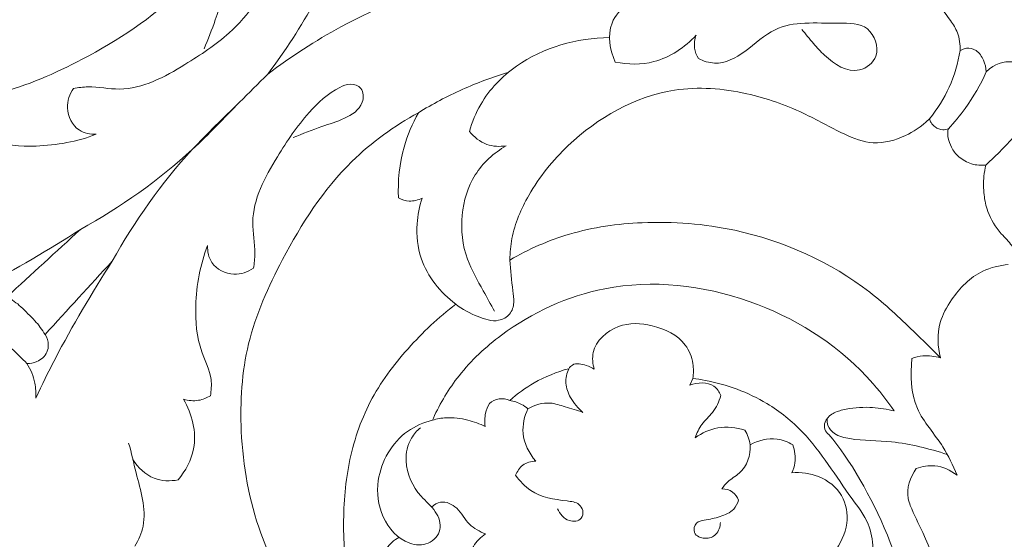
# Model space of a CAD drawing. Units: millimetres. Extents: x 0 to 1341, y 29 to 2453.
# Drawn here: x 840 to 996, y 1045 to 1127 of the extents above; entities that cross this region are included whole.
import ezdxf

# ---------------------------------------------------------------- set-up
doc = ezdxf.new("R2010")
doc.units = ezdxf.units.MM
doc.layers.get('0').update_dxf_attribs({"lineweight": 5})
doc.styles.add('Arial', font='arial.ttf')
doc.dimstyles.new('Default', dxfattribs={"dimtxt": 10, "dimasz": 7, "dimexe": 0.5, "dimexo": 0.5, "dimgap": 0.25, "dimtad": 1, "dimtoh": 1, "dimdec": 0, "dimzin": 1, "dimdsep": 46, "dimtxsty": 'Arial', "dimcen": 0.5, "dimazin": 0, "dimtfac": 1, "dimtdec": 4, "dimtix": 1, "dimtmove": 1, "dimatfit": 3, "dimfxl": 1, "dimtolj": 1, "dimtzin": 1, "dimarcsym": 0})

# ---------------------------------------------------------------- blocks, each defined once
blk = doc.blocks.new('*D15')
at = {"color": 0, "lineweight": -2, "transparency": 16777216}
for p, q in [((910.56, 1435.42), (680.03, 1435.42)), ((680.53, 1428.42), (680.53, 942.41)), ((981.03, 935.41), (680.03, 935.41))]:
    blk.add_line(p, q, dxfattribs=at)
at = {"color": 0, "transparency": 16777216}
for points in [[(679.36, 1428.42), (681.69, 1428.42), (680.53, 1435.42)], [(679.36, 942.41), (681.69, 942.41), (680.53, 935.41)]]:
    blk.add_solid(points, dxfattribs=at)
at = {"layer": 'Defpoints', "color": 0, "transparency": 16777216}
for p in [(911.06, 1435.42), (680.53, 935.41), (981.53, 935.41)]:
    blk.add_point(p, dxfattribs=at)
at = {"color": 0, "transparency": 16777216, "insert": (675.17, 1185.42), "char_height": 10, "attachment_point": 5, "rotation": 90, "style": 'Arial'}
blk.add_mtext('\\A1;500', dxfattribs=at)
blk = doc.blocks.new('N-039_500_500')
for p, q in [((946.27, 1069.08), (946.75, 1070.14)), ((978.69, 1064.99), (978.32, 1065.51)), ((905.6, 1063.83), (905.46, 1063.52)), ((978.32, 1065.07), (978.69, 1064.99))]:
    blk.add_line(p, q)
for points, knots in [([(912.48, 1151.54), (912.6, 1151.6), (913.19, 1151.89), (914.12, 1152.24), (915.25, 1152.41), (916.07, 1151.94), (916.12, 1150.62), (916.04, 1148.88), (916.45, 1146.43), (918.36, 1144.44), (920.76, 1143.27), (924.65, 1142.71), (930.15, 1141.65), (942.52, 1141.39), (956.48, 1141.03), (970.77, 1137.64), (980.79, 1134.4), (986.35, 1129.04), (988.98, 1124.9), (989.2, 1123.15), (989.16, 1122.19)], [889.872697, 889.872697, 889.872697, 889.872697, 890.622705, 893.628311, 895.557953, 897.000195, 898.347188, 902.618101, 907.397169, 911.848245, 917.834629, 922.292408, 934.268252, 949.876561, 992.90861, 1013.62519, 1033.958567, 1052.172052, 1056.369105, 1061.826936, 1061.826936, 1061.826936, 1061.826936]), ([(879.32, 1118.44), (882.13, 1122.17), (888.41, 1131.75), (892.53, 1142.44), (894.21, 1149.02), (894.22, 1149.07), (894.23, 1149.12), (894.25, 1149.18), (894.26, 1149.17), (894.27, 1149.16), (894.28, 1149.15), (895.55, 1148.14), (898.48, 1146.48), (903.06, 1145.18), (906.08, 1145.85), (907.25, 1146.38)], [-1594.539404, -1594.539404, -1594.539404, -1594.539404, -1568.499979, -1529.680903, -1529.680903, -1529.680903, -1529.365162, -1529.365162, -1529.365162, -1529.296827, -1529.296827, -1529.296827, -1519.996825, -1510.155487, -1502.893044, -1502.893044, -1502.893044, -1502.893044]), ([(907.25, 1146.38), (906.73, 1145.2), (906.06, 1142.18), (907.35, 1137.6), (909.02, 1134.67), (910.03, 1133.4), (910.04, 1133.39), (910.05, 1133.38), (910.05, 1133.37), (910, 1133.36), (909.95, 1133.34), (909.89, 1133.33), (903.32, 1131.65), (892.63, 1127.53), (883.05, 1121.25), (879.32, 1118.44)], [1502.893044, 1502.893044, 1502.893044, 1502.893044, 1510.155487, 1519.996825, 1529.296827, 1529.296827, 1529.296827, 1529.365162, 1529.365162, 1529.365162, 1529.680903, 1529.680903, 1529.680903, 1568.499979, 1594.539404, 1594.539404, 1594.539404, 1594.539404]), ([(766.52, 1139.44), (768.34, 1139.57), (772.19, 1139.32), (778.5, 1135.5), (784.63, 1132.15), (790.34, 1126.85), (796.73, 1121.77), (807.68, 1116.18), (821.74, 1113.71), (836.9, 1114.64), (851.45, 1121.19), (864.75, 1129.65), (871.07, 1138.54), (873.19, 1142.35)], [0, 0, 0, 0, 10.396268, 21.273293, 41.656884, 50.233973, 65.70668, 88.288584, 119.739866, 146.29346, 173.744897, 210.131912, 235.035034, 235.035034, 235.035034, 235.035034]), ([(848.51, 1116.19), (849.28, 1116.31), (851.71, 1116.62), (857.89, 1115.24), (865.7, 1119.48), (872.77, 1124.26), (876.67, 1128.42), (877.97, 1131.52), (877.22, 1133.66), (874.03, 1133.71), (872.11, 1130.61), (870.97, 1126.7), (869.85, 1123.99), (869.26, 1122.47)], [0, 0, 0, 0, 1.4207, 4.462645, 11.239851, 16.503798, 20.349887, 21.430066, 22.512446, 23.864514, 26.184422, 28.497398, 31.488479, 31.488479, 31.488479, 31.488479]), ([(936.36, 1129.57), (935.34, 1128.77), (932.93, 1126.1), (933.59, 1122.23), (934.46, 1120.35)], [0, 0, 0, 0, 2.356033, 6.153786, 6.153786, 6.153786, 6.153786]), ([(947.66, 1120.93), (948.45, 1120.53), (951.06, 1119.66), (955.43, 1122.03), (960.6, 1127.12), (967.88, 1126.36), (974.88, 1126.66), (976.86, 1121.34), (972.4, 1117.89), (968.31, 1120.59), (965.84, 1123.37), (964.65, 1124.79), (964.05, 1125.56)], [0, 0, 0, 0, 1.615399, 4.760007, 8.368195, 14.538274, 17.385738, 20.13437, 22.214226, 25.877861, 27.439348, 29.227716, 29.227716, 29.227716, 29.227716]), ([(934.46, 1120.35), (936.46, 1119.95), (941.35, 1119.87), (945.5, 1122.71), (947.3, 1124.65)], [0, 0, 0, 0, 3.73244, 8.574358, 8.574358, 8.574358, 8.574358]), ([(947.3, 1124.65), (947.05, 1124), (946.85, 1122.66), (947.35, 1121.42), (947.66, 1120.93)], [0, 0, 0, 0, 1.284014, 2.353682, 2.353682, 2.353682, 2.353682]), ([(911.33, 1109.36), (911.75, 1110.84), (913.4, 1114.89), (920.17, 1121.91), (928.4, 1124.2), (933.54, 1124.24)], [0, 0, 0, 0, 2.817131, 7.896745, 17.315749, 17.315749, 17.315749, 17.315749]), ([(984.31, 1111.37), (985.56, 1112.9), (987.71, 1116.32), (988.84, 1120.2), (989.16, 1122.19)], [0, 0, 0, 0, 3.610541, 7.298488, 7.298488, 7.298488, 7.298488]), ([(989.16, 1122.19), (989.26, 1122.24), (989.35, 1122.29), (989.45, 1122.33), (989.68, 1122.44), (990.42, 1122.68), (991.94, 1122.3), (992.95, 1120.68), (993.28, 1119.44), (993.32, 1118.81)], [-1316.899117, -1316.899117, -1316.899117, -1316.899117, -1316.286973, -1316.286973, -1316.286973, -1314.858361, -1311.875249, -1308.176738, -1304.579854, -1304.579854, -1304.579854, -1304.579854]), ([(993.32, 1118.81), (994.61, 1120.17), (997.66, 1120.76), (1000.5, 1119.44), (1002.36, 1116.42), (1002.27, 1114.16)], [-1304.579854, -1304.579854, -1304.579854, -1304.579854, -1296.977233, -1289.582753, -1279.623924, -1279.623924, -1279.623924, -1279.623924]), ([(849.63, 1093.79), (855.97, 1097.36), (864.97, 1103.58), (873.82, 1113), (877.83, 1116.95), (879.32, 1118.44)], [0, 0, 0, 0, 13.307943, 19.770321, 23.620782, 23.620782, 23.620782, 23.620782]), ([(854.66, 1088.76), (858.23, 1095.09), (864.46, 1104.1), (873.87, 1112.94), (877.83, 1116.95), (879.32, 1118.44)], [0, 0, 0, 0, 13.307943, 19.770321, 23.620782, 23.620782, 23.620782, 23.620782]), ([(903.22, 1112.31), (905.46, 1113.7), (910.08, 1116.16), (915, 1117.98), (917.49, 1118.72)], [0, 0, 0, 0, 4.806095, 9.564289, 9.564289, 9.564289, 9.564289]), ([(987.3, 1109.76), (988.25, 1110.79), (990.58, 1113.6), (992.4, 1116.78), (993.32, 1118.81)], [0, 0, 0, 0, 2.56605, 6.655221, 6.655221, 6.655221, 6.655221]), ([(877.07, 1087.64), (877.19, 1088.4), (877.5, 1090.83), (876.12, 1097.01), (880.36, 1104.82), (885.13, 1111.9), (889.3, 1115.79), (892.4, 1117.09), (894.54, 1116.34), (894.58, 1113.15), (891.48, 1111.24), (887.57, 1110.09), (884.87, 1108.98), (883.35, 1108.38)], [0, 0, 0, 0, 1.4207, 4.462645, 11.239851, 16.503798, 20.349887, 21.430066, 22.512446, 23.864514, 26.184422, 28.497398, 31.488479, 31.488479, 31.488479, 31.488479]), ([(852.13, 1108.9), (851.2, 1108.89), (848.79, 1109.32), (847.02, 1112.88), (847.92, 1115.28), (848.51, 1116.19)], [0, 0, 0, 0, 1.706346, 4.128586, 6.113939, 6.113939, 6.113939, 6.113939]), ([(917.74, 1088.94), (917.75, 1090.08), (918.08, 1093.69), (920.87, 1100.22), (928.52, 1109.72), (941.16, 1116.99), (954.78, 1115.93), (963.74, 1112.78), (969.9, 1109.19), (975.47, 1106.99), (980.27, 1108.35), (982.9, 1110.03), (984.31, 1111.37)], [0, 0, 0, 0, 6.51212, 20.562595, 39.788233, 76.000491, 97.908122, 115.949368, 129.845313, 139.055529, 149.025929, 156.830931, 156.830931, 156.830931, 156.830931]), ([(993.25, 1104.02), (994.96, 1105.59), (998.14, 1108.83), (1000.97, 1112.37), (1002.27, 1114.16)], [0, 0, 0, 0, 4.239481, 8.287035, 8.287035, 8.287035, 8.287035]), ([(900.32, 1005.65), (900.44, 1007.46), (900.2, 1011.31), (896.38, 1017.63), (893.02, 1023.75), (887.72, 1029.46), (882.64, 1035.85), (877.05, 1046.81), (874.58, 1060.87), (875.51, 1076.02), (882.06, 1090.57), (890.52, 1103.88), (899.42, 1110.2), (903.22, 1112.31)], [0, 0, 0, 0, 10.396268, 21.273293, 41.656884, 50.233973, 65.70668, 88.288584, 119.739866, 146.29346, 173.744897, 210.131912, 235.035034, 235.035034, 235.035034, 235.035034]), ([(903.22, 1112.31), (902.26, 1110.6), (900.41, 1106.26), (899.94, 1101.5), (900.08, 1098.8)], [0, 0, 0, 0, 11.24489, 26.725691, 26.725691, 26.725691, 26.725691]), ([(984.31, 1111.37), (984.36, 1111.16), (984.56, 1110.64), (985.26, 1109.94), (986.28, 1109.51), (987.02, 1109.66), (987.3, 1109.76)], [0, 0, 0, 0, 1.272517, 3.103846, 5.534555, 7.238542, 7.238542, 7.238542, 7.238542]), ([(828.28, 1109.36), (829.11, 1109.5), (831.57, 1109.7), (836.01, 1107.3), (843.38, 1106.68), (849.1, 1107.74), (852.13, 1108.9)], [0, 0, 0, 0, 1.553469, 4.389002, 8.910547, 14.849007, 14.849007, 14.849007, 14.849007]), ([(917.14, 1107.08), (916.13, 1106.91), (913.84, 1107), (912.04, 1108.47), (911.33, 1109.36)], [0, 0, 0, 0, 1.87684, 3.971955, 3.971955, 3.971955, 3.971955]), ([(987.3, 1109.76), (987.18, 1109.44), (987.19, 1108.19), (987.84, 1106.62), (988.71, 1105.38), (991.16, 1103.89), (992.45, 1104.01), (993.25, 1104.02)], [0, 0, 0, 0, 1.986427, 5.315207, 9.462621, 13.461021, 18.02688, 18.02688, 18.02688, 18.02688]), ([(915.31, 1080.8), (914.7, 1081.87), (913.25, 1084.62), (910.42, 1089.36), (909.71, 1096), (911.7, 1102.79), (915.21, 1105.93), (917.14, 1107.08)], [0, 0, 0, 0, 2.262896, 5.69843, 10.00194, 14.083298, 18.193616, 18.193616, 18.193616, 18.193616]), ([(993.25, 1104.02), (993.11, 1103.44), (992.85, 1101.88), (992.86, 1099.38), (993.54, 1096.15), (995.23, 1093.42), (997.23, 1091.59), (997.86, 1090.42), (998.06, 1090)], [0, 0, 0, 0, 3.435308, 9.035306, 14.202268, 22.128468, 26.925895, 29.605198, 29.605198, 29.605198, 29.605198]), ([(900.08, 1098.8), (900.6, 1098.52), (901.88, 1098.1), (903.2, 1098.45), (903.83, 1098.76)], [0, 0, 0, 0, 3.39138, 7.38138, 7.38138, 7.38138, 7.38138]), ([(903.83, 1098.76), (903.39, 1097.44), (902.76, 1094.25), (903.39, 1087.85), (906.73, 1083.75), (909.16, 1081.93)], [0, 0, 0, 0, 7.952625, 18.425706, 35.822455, 35.822455, 35.822455, 35.822455]), ([(986.04, 1073.39), (984.65, 1074.83), (981, 1078.4), (971.56, 1087.32), (956.47, 1094.09), (939.75, 1095.38), (927.5, 1093.67), (920.72, 1090.67), (917.74, 1088.94)], [0, 0, 0, 0, 11.489453, 29.199229, 74.140497, 102.263059, 124.466409, 144.161064, 144.161064, 144.161064, 144.161064]), ([(849.63, 1093.79), (844.56, 1090.56), (837.43, 1086.3), (829.98, 1082.64), (827.89, 1081.66)], [-78.921704, -78.921704, -78.921704, -78.921704, -44.584763, -31.419627, -31.419627, -31.419627, -31.419627]), ([(870.23, 1067.4), (870.37, 1068.24), (870.58, 1070.7), (868.18, 1075.13), (867.56, 1082.5), (868.62, 1088.22), (869.78, 1091.25)], [0, 0, 0, 0, 1.553469, 4.389002, 8.910547, 14.849007, 14.849007, 14.849007, 14.849007]), ([(869.78, 1091.25), (869.76, 1090.32), (870.2, 1087.92), (873.76, 1086.14), (876.16, 1087.05), (877.07, 1087.64)], [0, 0, 0, 0, 1.706346, 4.128586, 6.113939, 6.113939, 6.113939, 6.113939]), ([(854.66, 1088.76), (851.44, 1083.68), (847.17, 1076.56), (843.52, 1069.1), (842.54, 1067.02)], [-78.921704, -78.921704, -78.921704, -78.921704, -44.584763, -31.419627, -31.419627, -31.419627, -31.419627]), ([(909.16, 1081.93), (910.21, 1081.08), (912.39, 1079.99), (915.54, 1078.92), (917.9, 1080.18), (918.52, 1082.18), (918.03, 1085.06), (917.92, 1087.32), (917.74, 1088.94)], [0, 0, 0, 0, 2.466478, 4.49032, 5.716791, 6.897968, 8.055501, 11.040208, 11.040208, 11.040208, 11.040208]), ([(996.81, 1088.21), (995.42, 1088.1), (991.76, 1087.24), (988.11, 1083.48), (985.48, 1078.63), (985.59, 1075.21), (986.04, 1073.39)], [0, 0, 0, 0, 8.011254, 20.796617, 28.498828, 39.193346, 39.193346, 39.193346, 39.193346]), ([(978.32, 1065.51), (977.1, 1067.25), (971.12, 1074.66), (956.02, 1084.08), (934.11, 1086.58), (918.33, 1079.26), (909.66, 1071.21), (906.69, 1066.22), (905.6, 1063.83)], [220.548325, 220.548325, 220.548325, 220.548325, 232.692146, 274.815954, 318.630459, 352.924013, 370.676207, 385.715329, 385.715329, 385.715329, 385.715329]), ([(837.99, 1083.13), (838.77, 1082.66), (839.93, 1081.81), (840.94, 1080.8), (841.29, 1080.41)], [0, 0, 0, 0, 1.657417, 2.614944, 2.614944, 2.614944, 2.614944]), ([(909.16, 1081.93), (906.42, 1079.83), (901.36, 1075.07), (895.11, 1066.68), (891.82, 1056.69), (890.84, 1042.87), (893.82, 1025.31), (904.16, 1014.94), (910.08, 1011.55)], [0, 0, 0, 0, 0.125, 0.25, 0.375, 0.5, 0.75, 1, 1, 1, 1]), ([(844.01, 1077.11), (843.54, 1077.89), (842.69, 1079.05), (841.68, 1080.06), (841.29, 1080.41)], [0, 0, 0, 0, 1.657417, 2.614944, 2.614944, 2.614944, 2.614944]), ([(931.12, 1071.59), (930.88, 1072.45), (930.55, 1075.41), (934.74, 1079.11), (940.59, 1078.83), (945.41, 1076.57), (946.9, 1072.79), (946.88, 1070.92), (946.75, 1070.14)], [0, 0, 0, 0, 5.104962, 16.04168, 26.246469, 37.834118, 43.856883, 48.369078, 48.369078, 48.369078, 48.369078]), ([(841.14, 1072.52), (840.34, 1073.3), (839.04, 1074.57), (837.75, 1075.86), (837.25, 1076.37)], [0, 0, 0, 0, 2.029815, 3.337259, 3.337259, 3.337259, 3.337259]), ([(841.14, 1072.52), (841.66, 1072.51), (842.94, 1072.73), (844.33, 1073.94), (844.64, 1075.67), (844.31, 1076.63), (844.01, 1077.11)], [0, 0, 0, 0, 0.969527, 2.317152, 3.025139, 4.07348, 4.07348, 4.07348, 4.07348]), ([(988.67, 1054.79), (988, 1056.32), (986.34, 1060.1), (981.43, 1065.15), (981.22, 1070.67), (981.52, 1073.31)], [0, 0, 0, 0, 3.055975, 7.53167, 12.396075, 12.396075, 12.396075, 12.396075]), ([(981.52, 1073.31), (982.08, 1073.52), (983.58, 1073.89), (985.15, 1073.68), (986.04, 1073.39)], [0, 0, 0, 0, 1.083385, 2.800126, 2.800126, 2.800126, 2.800126]), ([(842.54, 1067.02), (842.59, 1067.81), (842.47, 1069.75), (841.73, 1071.57), (841.14, 1072.52)], [0, 0, 0, 0, 1.459648, 3.51185, 3.51185, 3.51185, 3.51185]), ([(917.72, 1066.64), (918.91, 1067.7), (921.83, 1069.81), (925.18, 1071.17), (927.08, 1071.69)], [0, 0, 0, 0, 2.915867, 6.537513, 6.537513, 6.537513, 6.537513]), ([(927.08, 1071.69), (926.76, 1070.98), (926.39, 1069.35), (927.35, 1066.83), (928.54, 1065.39), (929.34, 1064.75)], [0, 0, 0, 0, 1.438111, 2.888637, 4.774128, 4.774128, 4.774128, 4.774128]), ([(927.08, 1071.69), (927.24, 1071.92), (927.96, 1072.7), (929.68, 1072.34), (930.73, 1071.86), (931.12, 1071.59)], [0, 0, 0, 0, 1.572732, 5.726534, 8.414175, 8.414175, 8.414175, 8.414175]), ([(946.75, 1070.14), (947.41, 1070.06), (951.51, 1069.43), (957.84, 1067.12), (965.96, 1060.55), (970.21, 1053.26), (975.6, 1046.39), (975.49, 1041.73), (974.86, 1039.17)], [0, 0, 0, 0, 3.810978, 23.759221, 37.581869, 62.661483, 71.756174, 86.723544, 86.723544, 86.723544, 86.723544]), ([(951.22, 1067.41), (950.97, 1067.98), (949.86, 1069.7), (947.47, 1069.52), (946.27, 1069.08)], [0, 0, 0, 0, 1.130617, 3.479185, 3.479185, 3.479185, 3.479185]), ([(865.11, 1054.03), (866.28, 1055.45), (868.61, 1059.63), (867.3, 1064.51), (865.99, 1066.84)], [0, 0, 0, 0, 3.371339, 8.261392, 8.261392, 8.261392, 8.261392]), ([(865.99, 1066.84), (866.75, 1066.61), (868.27, 1066.47), (869.67, 1067.04), (870.23, 1067.4)], [0, 0, 0, 0, 1.452165, 2.675377, 2.675377, 2.675377, 2.675377]), ([(914.49, 1066.15), (914.92, 1066.52), (916, 1067.1), (917.2, 1066.87), (917.72, 1066.64)], [0, 0, 0, 0, 3.301284, 6.525186, 6.525186, 6.525186, 6.525186]), ([(947.15, 1060.73), (947.41, 1061.47), (948.09, 1063.01), (950.15, 1064.73), (950.9, 1066.48), (951.22, 1067.41)], [0, 0, 0, 0, 1.436678, 3.000281, 4.811745, 4.811745, 4.811745, 4.811745]), ([(913.83, 1062.51), (913.72, 1063.21), (913.75, 1064.49), (914.22, 1065.67), (914.49, 1066.15)], [0, 0, 0, 0, 4.026585, 7.151579, 7.151579, 7.151579, 7.151579]), ([(917.72, 1066.64), (918.36, 1066.54), (919.4, 1066.2), (920.3, 1065.6), (920.61, 1065.34)], [0, 0, 0, 0, 1.202762, 1.955501, 1.955501, 1.955501, 1.955501]), ([(920.61, 1065.34), (920.05, 1064.13), (919.31, 1061.09), (920.79, 1058.24), (921.84, 1057.03)], [0, 0, 0, 0, 2.445103, 5.381417, 5.381417, 5.381417, 5.381417]), ([(929.34, 1064.75), (928.41, 1065.07), (926.68, 1065.54), (923.78, 1066.58), (921.67, 1065.92), (920.61, 1065.34)], [0, 0, 0, 0, 1.81023, 3.302942, 5.520064, 5.520064, 5.520064, 5.520064]), ([(968.35, 1061.24), (968.07, 1061.45), (967.57, 1062.05), (967.66, 1063.43), (968.8, 1064.62), (971.31, 1065.45), (974.57, 1065.68), (977.17, 1065.35), (978.32, 1065.07)], [162.129279, 162.129279, 162.129279, 162.129279, 164.110567, 166.255313, 169.375608, 172.948413, 181.150499, 187.880314, 187.880314, 187.880314, 187.880314]), ([(905.46, 1063.52), (906.17, 1063.72), (908.04, 1064.06), (910.93, 1063.67), (912.95, 1062.95), (913.83, 1062.51)], [0.220844, 0.220844, 0.220844, 0.220844, 4.419408, 11.005813, 16.612536, 16.612536, 16.612536, 16.612536]), ([(987.12, 1058.08), (984.24, 1058.98), (979.11, 1060.37), (973.02, 1060.2), (969.41, 1061.06), (968.11, 1062.45), (968.03, 1063.4), (968.07, 1063.77)], [0, 0, 0, 0, 5.52483, 9.584556, 11.148974, 12.127655, 12.817946, 12.817946, 12.817946, 12.817946]), ([(905.46, 1063.52), (904.06, 1063.16), (899.84, 1061.38), (896.21, 1055.08), (897.09, 1047.97), (900.65, 1043.82), (904.89, 1043.52), (907.23, 1046.07), (906.03, 1049.33), (902.82, 1051.86), (900.79, 1056.21), (901.65, 1060.34), (902.99, 1061.84), (903.54, 1062.3)], [0, 0, 0, 0, 2.645516, 8.18159, 11.732293, 15.34147, 17.134819, 18.870537, 20.652242, 22.703015, 26.411822, 28.678833, 29.999303, 29.999303, 29.999303, 29.999303]), ([(955.02, 1061.92), (953.65, 1062.36), (950.79, 1062.69), (948.21, 1061.49), (947.15, 1060.73)], [0, 0, 0, 0, 2.631007, 5.007933, 5.007933, 5.007933, 5.007933]), ([(951.39, 1052.63), (951.64, 1053), (952.41, 1054.01), (954.99, 1055.31), (956.39, 1058.89), (955.45, 1061.21), (955.02, 1061.92)], [0, 0, 0, 0, 0.819906, 2.272638, 5.20163, 6.707699, 6.707699, 6.707699, 6.707699]), ([(962.61, 1059.59), (961.85, 1060.06), (959.61, 1060.97), (957.13, 1060.31), (955.86, 1059.59)], [0, 0, 0, 0, 1.618124, 4.281034, 4.281034, 4.281034, 4.281034]), ([(964.38, 994.44), (965.86, 995.55), (970.72, 999.67), (978.7, 1009.26), (983.38, 1026.51), (978.48, 1045.66), (971.67, 1057.28), (968.35, 1061.24)], [0, 0, 0, 0, 10.633165, 36.407031, 70.207629, 108.291733, 146.277928, 146.277928, 146.277928, 146.277928]), ([(858.27, 1043.5), (858.84, 1044.5), (860.51, 1048.27), (858.6, 1054.01), (857.73, 1058.32), (857.27, 1059.89)], [0, 0, 0, 0, 2.106074, 7.289627, 10.284265, 10.284265, 10.284265, 10.284265]), ([(962.48, 1055.15), (962.71, 1055.66), (963.15, 1057.12), (962.93, 1058.69), (962.61, 1059.59)], [0, 0, 0, 0, 1.006642, 2.7608, 2.7608, 2.7608, 2.7608]), ([(857.95, 1057.26), (858.75, 1056), (860.91, 1053.88), (863.86, 1053.81), (865.11, 1054.03)], [0, 0, 0, 0, 2.733409, 5.058053, 5.058053, 5.058053, 5.058053]), ([(921.84, 1057.03), (921.12, 1057), (919.69, 1056.61), (918.89, 1055.38), (918.65, 1054.77)], [0, 0, 0, 0, 1.309451, 2.508907, 2.508907, 2.508907, 2.508907]), ([(982.21, 1055.83), (983.14, 1056.17), (985.46, 1056.58), (987.66, 1055.57), (988.67, 1054.79)], [0, 0, 0, 0, 1.80641, 4.139463, 4.139463, 4.139463, 4.139463]), ([(918.65, 1054.77), (919.31, 1053.84), (921.56, 1051.46), (925.37, 1050.82), (928.6, 1050.5), (929.45, 1049.18), (929.22, 1047.51), (926.69, 1047.26), (925.67, 1048.65), (925.32, 1049.46)], [0, 0, 0, 0, 2.079983, 5.732022, 6.934889, 7.625669, 8.384609, 9.560573, 11.176639, 11.176639, 11.176639, 11.176639]), ([(974.86, 1039.17), (974.56, 1037.93), (973.18, 1034.99), (969.15, 1032.81), (965.19, 1033.5), (963.77, 1035.91), (964.15, 1038.37), (966.8, 1039.81), (969.47, 1042.52), (971.67, 1046.84), (970.84, 1051.93), (966.98, 1054.89), (963.9, 1055.28), (962.48, 1055.15)], [0, 0, 0, 0, 2.340621, 5.726275, 7.569129, 9.059134, 10.395927, 11.608763, 14.295452, 17.372981, 20.10146, 22.998617, 25.594154, 25.594154, 25.594154, 25.594154]), ([(987.17, 1019.88), (987.59, 1023.05), (987.89, 1031.87), (985.2, 1042.17), (981.65, 1048.83), (980.45, 1052.26), (981.24, 1054.51), (982.21, 1055.83)], [0, 0, 0, 0, 5.851184, 16.063427, 18.956378, 19.671331, 22.667961, 22.667961, 22.667961, 22.667961]), ([(954.02, 1050.81), (953.82, 1051.31), (953.15, 1052.31), (951.97, 1052.61), (951.39, 1052.63)], [0, 0, 0, 0, 0.986558, 2.052923, 2.052923, 2.052923, 2.052923]), ([(905.32, 1049.73), (905.72, 1050.09), (907.07, 1050.92), (909.76, 1049.61), (911, 1046.81), (912.97, 1045.83), (913.88, 1045.46)], [0, 0, 0, 0, 0.996359, 2.655347, 4.642796, 6.452649, 6.452649, 6.452649, 6.452649]), ([(951.13, 1047.29), (951.11, 1046.62), (950.69, 1045.2), (948.72, 1044.52), (946.69, 1045.32), (947.09, 1047.4), (949.06, 1047.69), (951.02, 1048.12), (953.22, 1049.02), (953.86, 1050.3), (954.02, 1050.81)], [0, 0, 0, 0, 1.231471, 2.36238, 3.496454, 4.441666, 5.236201, 6.816871, 8.315744, 9.298142, 9.298142, 9.298142, 9.298142]), ([(900.15, 1044.91), (899.37, 1044.48), (897.77, 1043.14), (897.35, 1041.04), (897.38, 1039.95)], [0, 0, 0, 0, 1.634743, 3.62548, 3.62548, 3.62548, 3.62548]), ([(913.88, 1045.46), (913.12, 1044.95), (911.77, 1043.63), (911.25, 1041.82), (911.17, 1040.94)], [0, 0, 0, 0, 1.682834, 3.308142, 3.308142, 3.308142, 3.308142])]:
    blk.add_open_spline(points, degree=3, knots=knots)
for points in [[(837.99, 1083.13), (841.87, 1086.68), (845.75, 1090.24), (849.63, 1093.79)], [(844.01, 1077.11), (847.56, 1081), (851.11, 1084.88), (854.66, 1088.76)]]:
    blk.add_open_spline(points, degree=3)

msp = doc.modelspace()

# ---------------------------------------------------------------- block references
msp.add_blockref('N-039_500_500', (0, 0))

# ---------------------------------------------------------------- dimensions: what is measured, and where the dimension line sits
dim = msp.add_linear_dim(base=(680.53, 935.41), p1=(911.06, 1435.42), p2=(981.53, 935.41), angle=90, dimstyle='Default')
dim.commit()
dim.dimension.update_dxf_attribs({"geometry": '*D15', "text_midpoint": (675.17, 1185.42)})

doc.saveas('drawing.dxf')
